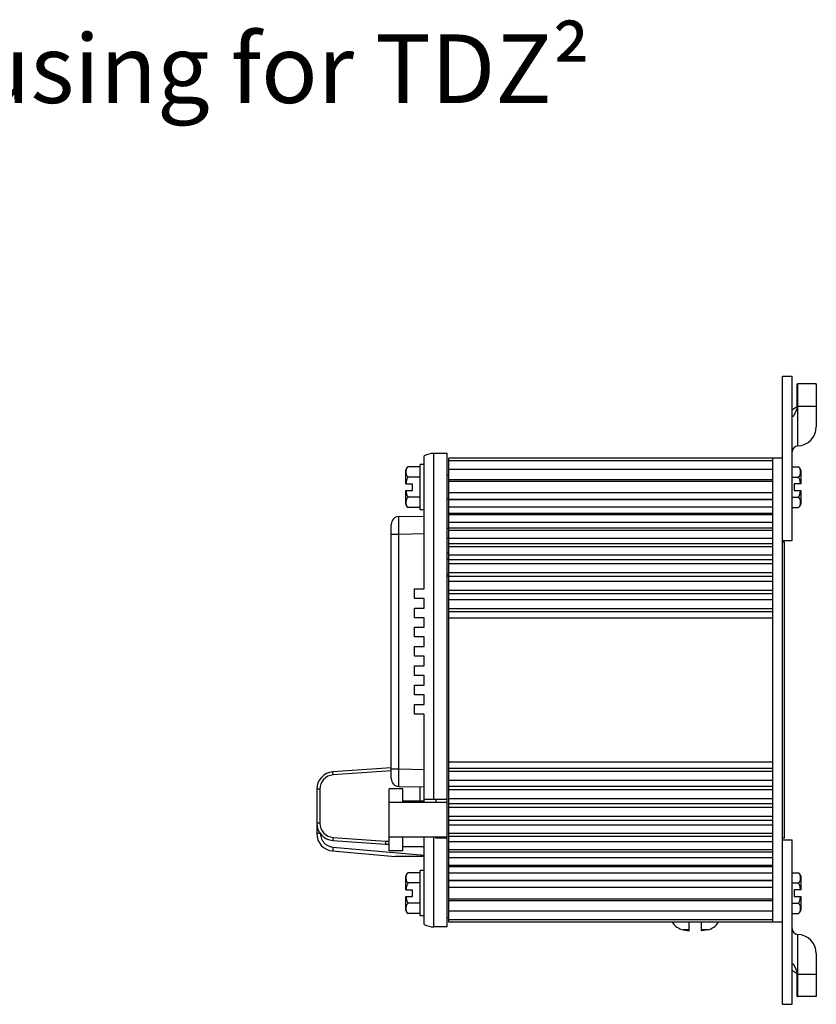
# Model space of a CAD drawing. Extents: x -15.7 to 78.4, y 0.2 to 22.1.
# Drawn here: x 11.9 to 16, y 15.9 to 21 of the extents above; entities that cross this region are included whole.
import ezdxf

# ---------------------------------------------------------------- set-up
doc = ezdxf.new("R2010")
doc.units = 0
doc.header["$MEASUREMENT"] = 0
doc.layers.add('NOTES', color=3, linetype='CONTINUOUS')
doc.layers.add('PART', color=1, linetype='CONTINUOUS')
doc.styles.add('ADESK1', font='romans.shx')

msp = doc.modelspace()

# ---------------------------------------------------------------- linework, layer by layer
at = {"layer": 'PART', "linetype": 'Continuous'}
for p, q in [((15.8527, 18.2869), (15.8527, 19.111)), ((15.8527, 19.111), (15.9027, 19.111)), ((15.9027, 18.261), (15.9027, 19.111)), ((15.9287, 18.955), (15.9287, 19.071)), ((15.9287, 19.071), (15.9312, 19.071)), ((15.9312, 18.955), (15.9312, 19.071)), ((15.9315, 18.955), (15.9315, 19.071)), ((16.0277, 19.071), (15.9315, 19.071)), ((16.0277, 19.071), (16.0277, 18.849)), ((15.9287, 18.955), (15.9286, 18.9544)), ((15.9287, 18.955), (16.0277, 18.955)), ((15.9315, 18.7491), (15.9315, 18.955)), ((13.9997, 18.011), (13.9997, 18.6976)), ((14.0497, 16.9202), (14.0497, 18.711)), ((14.1197, 18.711), (14.0497, 18.711)), ((14.1197, 16.9202), (14.1197, 18.711)), ((13.9797, 18.4185), (13.9797, 18.6535)), ((13.9997, 18.6535), (13.9797, 18.6535)), ((14.1277, 16.7448), (14.1277, 18.686)), ((15.8527, 18.686), (14.1277, 18.686)), ((15.8027, 18.673), (14.1277, 18.673)), ((15.8027, 16.286), (15.8027, 18.686)), ((13.9047, 18.5535), (13.9047, 18.6241)), ((13.9797, 18.6411), (13.9177, 18.6411)), ((14.1277, 18.596), (14.1197, 18.596)), ((15.8027, 18.6279), (14.1277, 18.6279)), ((15.9027, 18.6411), (15.9347, 18.6411)), ((15.9477, 18.6241), (15.9477, 18.5535)), ((13.9047, 18.5535), (13.9397, 18.5535)), ((13.9797, 18.5885), (13.9177, 18.5885)), ((13.9397, 18.5185), (13.9397, 18.5535)), ((14.1277, 18.5756), (15.8027, 18.5756)), ((14.1277, 18.5675), (15.8027, 18.5675)), ((15.9027, 18.5885), (15.9347, 18.5885)), ((15.9477, 18.5535), (15.9127, 18.5535)), ((15.9127, 18.5535), (15.9127, 18.5185)), ((13.9047, 18.4479), (13.9047, 18.5185)), ((13.9047, 18.5185), (13.9397, 18.5185)), ((15.8027, 18.5073), (14.1277, 18.5073)), ((15.9127, 18.5185), (15.9477, 18.5185)), ((15.9477, 18.5185), (15.9477, 18.4479)), ((13.9797, 18.4835), (13.9177, 18.4835)), ((14.1277, 18.476), (14.1197, 18.476)), ((15.8027, 18.4729), (14.1277, 18.4729)), ((15.8027, 18.4704), (14.1277, 18.4704)), ((15.9027, 18.4835), (15.9347, 18.4835)), ((13.9797, 18.4309), (13.9177, 18.4309)), ((13.9997, 18.4185), (13.9797, 18.4185)), ((15.8027, 18.4324), (14.1277, 18.4324)), ((15.8027, 18.4006), (14.1277, 18.4006)), ((15.8027, 18.3933), (14.1277, 18.3933)), ((15.9027, 18.4309), (15.9347, 18.4309)), ((13.8297, 17.0283), (13.8297, 18.3437)), ((13.869, 18.3837), (13.9997, 18.386)), ((15.8027, 18.3533), (14.1277, 18.3533)), ((13.8297, 18.2937), (13.869, 18.2937)), ((13.869, 18.2937), (13.9997, 18.296)), ((13.869, 17.0783), (13.869, 18.2937)), ((14.1277, 18.3225), (14.1197, 18.3223)), ((15.8027, 18.3241), (14.1277, 18.3241)), ((15.8027, 18.3121), (14.1277, 18.3121)), ((15.8527, 16.6851), (15.8527, 18.2869)), ((14.1276, 18.2725), (14.1197, 18.2723)), ((15.8027, 18.2701), (14.1277, 18.2701)), ((15.8027, 18.2437), (14.1277, 18.2437)), ((15.8527, 18.261), (15.9027, 18.261)), ((15.8627, 18.252), (15.8527, 18.252)), ((15.8627, 16.72), (15.8627, 18.252)), ((14.1197, 18.196), (14.1277, 18.196)), ((15.8027, 18.2271), (14.1277, 18.2271)), ((15.8027, 18.1835), (14.1277, 18.1835)), ((14.1197, 18.166), (14.1277, 18.166)), ((15.8027, 18.16), (14.1277, 18.16)), ((15.8027, 18.1388), (14.1277, 18.1388)), ((14.1277, 18.086), (14.1197, 18.086)), ((15.8027, 18.0936), (14.1277, 18.0936)), ((14.1277, 18.076), (14.1197, 18.076)), ((15.8027, 18.0732), (14.1277, 18.0732)), ((15.8027, 18.0476), (14.1277, 18.0476)), ((13.9497, 17.961), (13.9497, 18.011)), ((13.9497, 18.011), (13.9997, 18.011)), ((15.8027, 18.001), (14.1277, 18.001)), ((15.8027, 17.9837), (14.1277, 17.9837)), ((13.9997, 17.961), (13.9497, 17.961)), ((13.9997, 17.911), (13.9997, 17.961)), ((15.8027, 17.9537), (14.1277, 17.9537)), ((13.9497, 17.861), (13.9497, 17.911)), ((13.9497, 17.911), (13.9997, 17.911)), ((15.8027, 17.9061), (14.1277, 17.9061)), ((15.8027, 17.892), (14.1277, 17.892)), ((13.9997, 17.861), (13.9497, 17.861)), ((13.9997, 17.811), (13.9997, 17.861)), ((15.8027, 17.8578), (14.1277, 17.8578)), ((13.9497, 17.761), (13.9497, 17.811)), ((13.9497, 17.811), (13.9997, 17.811)), ((13.9997, 17.761), (13.9497, 17.761)), ((13.9997, 17.711), (13.9997, 17.761)), ((13.9497, 17.661), (13.9497, 17.711)), ((13.9497, 17.711), (13.9997, 17.711)), ((13.9997, 17.661), (13.9497, 17.661)), ((13.9997, 17.611), (13.9997, 17.661)), ((13.9497, 17.561), (13.9497, 17.611)), ((13.9497, 17.611), (13.9997, 17.611)), ((13.9997, 17.561), (13.9497, 17.561)), ((13.9997, 17.511), (13.9997, 17.561)), ((13.9497, 17.461), (13.9497, 17.511)), ((13.9497, 17.511), (13.9997, 17.511)), ((13.9997, 17.461), (13.9497, 17.461)), ((13.9997, 17.411), (13.9997, 17.461)), ((13.9497, 17.361), (13.9497, 17.411)), ((13.9497, 17.411), (13.9997, 17.411)), ((13.9997, 17.361), (13.9497, 17.361)), ((13.9997, 16.9052), (13.9997, 17.361)), ((15.8027, 17.1142), (14.1277, 17.1142)), ((13.8297, 17.0846), (13.5284, 17.0635)), ((13.8297, 17.0686), (13.5292, 17.0476)), ((13.8297, 17.0783), (13.869, 17.0783)), ((13.869, 17.0783), (13.9997, 17.076)), ((15.8027, 17.08), (14.1277, 17.08)), ((15.8027, 17.0659), (14.1277, 17.0659)), ((15.8027, 17.0182), (14.1277, 17.0182)), ((13.4447, 16.9737), (13.4447, 16.7439)), ((13.4604, 16.9737), (13.4447, 16.9737)), ((13.4604, 16.9737), (13.4604, 16.7982)), ((13.8197, 16.6552), (13.8197, 16.9752)), ((13.8897, 16.9752), (13.8197, 16.9752)), ((13.869, 16.9883), (13.9997, 16.986)), ((13.8897, 16.9052), (13.8897, 16.9752)), ((13.98, 16.912), (13.98, 16.9863)), ((15.8027, 16.9883), (14.1277, 16.9883)), ((15.8027, 16.971), (14.1277, 16.971)), ((13.9997, 16.912), (13.8897, 16.912)), ((14.1197, 16.9202), (13.9997, 16.9202)), ((14.0597, 16.9202), (14.0597, 16.9052)), ((14.1197, 16.261), (14.1197, 16.9198)), ((15.8027, 16.9244), (14.1277, 16.9244)), ((14.1197, 16.9052), (13.8197, 16.9052)), ((15.8027, 16.8988), (14.1277, 16.8988)), ((15.8027, 16.8784), (14.1277, 16.8784)), ((15.8027, 16.8331), (14.1277, 16.8331)), ((15.8027, 16.812), (14.1277, 16.812)), ((13.4604, 16.7982), (13.4447, 16.7982)), ((15.8027, 16.7885), (14.1277, 16.7885)), ((13.4629, 16.7439), (13.4447, 16.7439)), ((13.5284, 16.7085), (13.7998, 16.6895)), ((13.5292, 16.7244), (13.8002, 16.7055)), ((14.1197, 16.7252), (13.8197, 16.7252)), ((13.8897, 16.6552), (13.8897, 16.7252)), ((13.9997, 16.2744), (13.9997, 16.7252)), ((14.0497, 16.261), (14.0497, 16.7252)), ((14.0597, 16.7202), (14.0597, 16.7252)), ((14.1197, 16.7202), (14.0597, 16.7202)), ((15.8027, 16.7448), (14.1277, 16.7448)), ((14.1277, 16.6599), (14.1277, 16.7429)), ((15.8027, 16.7282), (14.1277, 16.7282)), ((15.8627, 16.72), (15.8527, 16.72)), ((15.8527, 16.711), (15.9027, 16.711)), ((15.9027, 15.861), (15.9027, 16.711)), ((13.5282, 16.6742), (13.9997, 16.6329)), ((13.7998, 16.6895), (13.8197, 16.6891)), ((13.8002, 16.7055), (13.8197, 16.7051)), ((13.8897, 16.6552), (13.8197, 16.6552)), ((13.9997, 16.676), (13.8897, 16.676)), ((15.8027, 16.7018), (14.1277, 16.7018)), ((15.8027, 16.6599), (14.1277, 16.6599)), ((14.1277, 16.286), (14.1277, 16.6594)), ((15.8527, 15.861), (15.8527, 16.6851)), ((13.5268, 16.6542), (13.8497, 16.626)), ((13.9997, 16.626), (13.8497, 16.626)), ((15.8027, 16.6479), (14.1277, 16.6479)), ((15.8027, 16.6187), (14.1277, 16.6187)), ((13.9997, 16.5535), (13.9797, 16.5535)), ((13.9797, 16.3185), (13.9797, 16.5535)), ((15.8027, 16.5787), (14.1277, 16.5787)), ((15.8027, 16.5714), (14.1277, 16.5714)), ((13.9047, 16.4535), (13.9047, 16.5241)), ((13.9797, 16.5411), (13.9177, 16.5411)), ((15.8027, 16.5396), (14.1277, 16.5396)), ((15.9027, 16.5411), (15.9347, 16.5411)), ((15.9477, 16.5241), (15.9477, 16.4535)), ((13.9047, 16.4535), (13.9397, 16.4535)), ((13.9797, 16.4885), (13.9177, 16.4885)), ((13.9397, 16.4185), (13.9397, 16.4535)), ((15.8027, 16.5016), (14.1277, 16.5016)), ((15.8027, 16.4991), (14.1277, 16.4991)), ((15.8027, 16.4647), (14.1277, 16.4647)), ((15.9027, 16.4885), (15.9347, 16.4885)), ((15.9477, 16.4535), (15.9127, 16.4535)), ((15.9127, 16.4535), (15.9127, 16.4185)), ((13.9047, 16.4185), (13.9397, 16.4185)), ((13.9047, 16.3479), (13.9047, 16.4185)), ((15.8027, 16.4045), (14.1277, 16.4045)), ((15.9127, 16.4185), (15.9477, 16.4185)), ((15.9477, 16.4185), (15.9477, 16.3479)), ((13.9797, 16.3835), (13.9177, 16.3835)), ((15.8027, 16.3963), (14.1277, 16.3963)), ((15.9027, 16.3835), (15.9347, 16.3835)), ((13.9797, 16.3309), (13.9177, 16.3309)), ((13.9997, 16.3185), (13.9797, 16.3185)), ((14.1277, 16.306), (14.1197, 16.306)), ((14.1277, 16.3441), (15.8027, 16.3441)), ((14.1277, 16.2989), (15.8027, 16.2989)), ((15.9027, 16.3309), (15.9347, 16.3309)), ((14.1197, 16.261), (14.0497, 16.261)), ((15.8527, 16.286), (14.1277, 16.286)), ((15.3706, 16.2408), (15.3706, 16.286)), ((15.4347, 16.2408), (15.4347, 16.286)), ((15.3706, 16.2462), (15.3392, 16.2462)), ((15.3392, 16.2462), (15.3705, 16.2408)), ((15.4661, 16.2462), (15.4347, 16.2462)), ((15.4661, 16.2462), (15.4348, 16.2408)), ((15.9315, 16.017), (15.9315, 16.2229)), ((16.0277, 16.123), (16.0277, 15.901)), ((15.9287, 16.017), (16.0277, 16.017)), ((15.9287, 15.901), (15.9287, 16.017)), ((15.9312, 15.901), (15.9312, 16.017)), ((15.9315, 15.901), (15.9315, 16.017)), ((15.9287, 15.901), (15.9313, 15.901)), ((16.0277, 15.901), (15.9315, 15.901)), ((15.8527, 15.861), (15.9027, 15.861))]:
    msp.add_line(p, q, dxfattribs=at)
for centre, radius, start, end in [((15.9277, 18.849), 0.1, 272.2042, 0), ((15.9327, 18.7191), 0.03, 92.2042, 180), ((14.0497, 18.611), 0.1, 90, 120), ((13.93, 18.6182), 0.026, 118.292, 166.8973), ((13.9281, 18.6216), 0.0221, 118.2755, 123.5946), ((15.9223, 18.6182), 0.026, 13.1027, 61.708), ((13.93, 18.4538), 0.026, 193.1027, 241.708), ((15.9223, 18.4538), 0.026, 298.292, 346.8973), ((15.9242, 18.4504), 0.0221, 298.2755, 303.5946), ((13.8697, 18.3437), 0.04, 91, 179.9985), ((13.5347, 16.9737), 0.09, 94, 180), ((13.5344, 16.9737), 0.074, 94.0009, 179.9991), ((13.8697, 17.0283), 0.04, 180.0015, 269), ((13.5347, 16.7982), 0.09, 180, 266), ((13.5344, 16.7982), 0.074, 180.0009, 265.9991), ((13.5347, 16.7439), 0.09, 180, 265), ((13.9797, 16.6663), 0.02, 18.0044, 28.8887), ((13.9381, 16.6666), 0.0616, 5.1972, 8.7791), ((13.93, 16.5182), 0.026, 118.292, 166.8973), ((13.9281, 16.5216), 0.0221, 118.2755, 123.5946), ((15.9223, 16.5182), 0.026, 13.1027, 61.708), ((13.93, 16.3538), 0.026, 193.1027, 241.708), ((15.9223, 16.3538), 0.026, 298.292, 346.8973), ((15.9242, 16.3504), 0.0221, 298.2755, 303.5946), ((14.0497, 16.361), 0.1, 240, 270), ((15.3598, 16.336), 0.0921, 212.8826, 257.0849), ((15.4455, 16.336), 0.0921, 282.9151, 327.1174), ((15.9327, 16.2529), 0.03, 180, 267.7958), ((15.9277, 16.123), 0.1, 0, 87.7958)]:
    msp.add_arc(centre, radius, start, end, dxfattribs=at)
for points, knots in [([(15.9253, 18.9507), (15.9249, 18.9504), (15.9241, 18.9497), (15.9227, 18.9487), (15.9211, 18.9475), (15.9194, 18.9463), (15.9176, 18.945), (15.9156, 18.9436), (15.9135, 18.9421), (15.9113, 18.9405), (15.9088, 18.9388), (15.9063, 18.9369), (15.9042, 18.9355), (15.903, 18.9346), (15.9027, 18.9344)], [0, 0, 0, 0, 0.00152605, 0.00330968, 0.00524571, 0.00732746, 0.00956534, 0.01197996, 0.01457164, 0.01734149, 0.02029342, 0.02344841, 0.02683299, 0.02792067, 0.02792067, 0.02792067, 0.02792067]), ([(15.9298, 18.9492), (15.9297, 18.9488), (15.9294, 18.948), (15.9289, 18.9467), (15.9283, 18.9452), (15.9277, 18.9436), (15.927, 18.9419), (15.9263, 18.94), (15.9255, 18.9381), (15.9246, 18.9361), (15.9237, 18.9339), (15.9228, 18.9316), (15.9217, 18.9292), (15.9206, 18.9267), (15.9194, 18.924), (15.9181, 18.9212), (15.9168, 18.9183), (15.9153, 18.9152), (15.914, 18.9127), (15.9129, 18.9106), (15.912, 18.9091), (15.9112, 18.9076), (15.9103, 18.9061), (15.9094, 18.9048), (15.9086, 18.9037), (15.908, 18.9029), (15.9076, 18.9024), (15.9071, 18.902), (15.9067, 18.9016), (15.9063, 18.9012), (15.9059, 18.901), (15.9055, 18.9008), (15.9052, 18.9008), (15.905, 18.9008), (15.905, 18.9008)], [0, 0, 0, 0, 0.00111184, 0.00262659, 0.00424422, 0.00596256, 0.00779169, 0.00974831, 0.01183126, 0.01403903, 0.01637132, 0.01883992, 0.02145897, 0.02423722, 0.02717704, 0.03027242, 0.03351087, 0.03688934, 0.04037632, 0.04214003, 0.04389947, 0.04563846, 0.04733829, 0.04897695, 0.05052069, 0.05124571, 0.05193118, 0.05257042, 0.05315775, 0.0536892, 0.05416397, 0.05458687, 0.05497186, 0.05504059, 0.05504059, 0.05504059, 0.05504059]), ([(15.9286, 18.9544), (15.9286, 18.9544), (15.9286, 18.9543), (15.9285, 18.9541), (15.9283, 18.9537), (15.928, 18.9532), (15.9276, 18.9527), (15.9271, 18.9522), (15.9265, 18.9518), (15.926, 18.9513), (15.9256, 18.9509), (15.9253, 18.9507), (15.9253, 18.9507)], [0, 0, 0, 0, 0.000022934, 0.000335458, 0.000655425, 0.001318275, 0.002003424, 0.002697118, 0.003406997, 0.004143945, 0.004911263, 0.005019117, 0.005019117, 0.005019117, 0.005019117]), ([(15.9312, 18.955), (15.9312, 18.9547), (15.9312, 18.9542), (15.9311, 18.9534), (15.9309, 18.9527), (15.9308, 18.952), (15.9306, 18.9514), (15.9303, 18.9505), (15.9301, 18.9498), (15.9299, 18.9493), (15.9298, 18.9492)], [0, 0, 0, 0, 0.000801275, 0.001566713, 0.002301737, 0.003006886, 0.00368416, 0.004349967, 0.00570533, 0.006013811, 0.006013811, 0.006013811, 0.006013811]), ([(13.9159, 18.64), (13.9154, 18.6397), (13.9141, 18.6387), (13.9121, 18.6369), (13.9102, 18.6344), (13.9087, 18.632), (13.9076, 18.6294), (13.9068, 18.6268), (13.9062, 18.624), (13.9058, 18.6212), (13.9056, 18.6183), (13.9055, 18.6153), (13.9055, 18.6123), (13.9058, 18.6091), (13.9062, 18.606), (13.9068, 18.603), (13.9076, 18.6002), (13.9087, 18.5977), (13.9102, 18.5952), (13.9121, 18.5927), (13.9146, 18.5904), (13.9166, 18.5891), (13.9177, 18.5885)], [0, 0, 0, 0, 0.00168072, 0.00503953, 0.00809685, 0.01093262, 0.01364443, 0.01637788, 0.01921323, 0.02209522, 0.02497852, 0.02790526, 0.03092777, 0.03409781, 0.03735422, 0.04045678, 0.04328694, 0.0460059, 0.0488345, 0.05189634, 0.05526374, 0.05899276, 0.05899276, 0.05899276, 0.05899276]), ([(15.9347, 18.5885), (15.9358, 18.5891), (15.9377, 18.5904), (15.9402, 18.5927), (15.9421, 18.5952), (15.9436, 18.5976), (15.9447, 18.6002), (15.9455, 18.6029), (15.9461, 18.6059), (15.9465, 18.609), (15.9468, 18.6121), (15.9468, 18.6151), (15.9467, 18.618), (15.9465, 18.6209), (15.9461, 18.6238), (15.9455, 18.6267), (15.9447, 18.6293), (15.9436, 18.6319), (15.9422, 18.6344), (15.9402, 18.6369), (15.9377, 18.6392), (15.9358, 18.6405), (15.9347, 18.6411)], [0, 0, 0, 0, 0.00372285, 0.00709286, 0.01015477, 0.01297334, 0.01566651, 0.01845249, 0.0214934, 0.02468889, 0.02781822, 0.03082213, 0.03375264, 0.03666276, 0.0395963, 0.04249848, 0.04529265, 0.04804626, 0.05089879, 0.05395336, 0.05730403, 0.06104224, 0.06104224, 0.06104224, 0.06104224]), ([(13.9177, 18.5885), (13.9165, 18.5873), (13.9144, 18.5845), (13.912, 18.5799), (13.9101, 18.5751), (13.9087, 18.5703), (13.9076, 18.5651), (13.9068, 18.5596), (13.9064, 18.5556), (13.9062, 18.5535)], [0, 0, 0, 0, 0.00509187, 0.01033078, 0.01551777, 0.0205144, 0.02553193, 0.03119503, 0.03749166, 0.03749166, 0.03749166, 0.03749166]), ([(15.9461, 18.5535), (15.946, 18.5556), (15.9455, 18.5596), (15.9447, 18.5652), (15.9436, 18.5703), (15.9422, 18.5752), (15.9403, 18.58), (15.9379, 18.5845), (15.9358, 18.5873), (15.9347, 18.5885)], [0, 0, 0, 0, 0.00635739, 0.01203071, 0.01703019, 0.02201283, 0.02718789, 0.03241395, 0.03749173, 0.03749173, 0.03749173, 0.03749173]), ([(13.9062, 18.5185), (13.9064, 18.5164), (13.9068, 18.5124), (13.9076, 18.5068), (13.9087, 18.5017), (13.9101, 18.4968), (13.912, 18.492), (13.9144, 18.4875), (13.9165, 18.4847), (13.9177, 18.4835)], [0, 0, 0, 0, 0.00635739, 0.01203071, 0.01703019, 0.02201283, 0.02718789, 0.03241395, 0.03749173, 0.03749173, 0.03749173, 0.03749173]), ([(15.9347, 18.4835), (15.9358, 18.4847), (15.9379, 18.4875), (15.9403, 18.492), (15.9422, 18.4968), (15.9436, 18.5017), (15.9447, 18.5068), (15.9455, 18.5124), (15.946, 18.5164), (15.9461, 18.5185)], [0, 0, 0, 0, 0.00509187, 0.01033078, 0.01551777, 0.0205144, 0.02553193, 0.03119503, 0.03749166, 0.03749166, 0.03749166, 0.03749166]), ([(13.9177, 18.4835), (13.9166, 18.4829), (13.9146, 18.4816), (13.9121, 18.4793), (13.9102, 18.4768), (13.9087, 18.4743), (13.9076, 18.4718), (13.9068, 18.4691), (13.9062, 18.4661), (13.9058, 18.463), (13.9056, 18.4599), (13.9055, 18.4569), (13.9056, 18.454), (13.9058, 18.451), (13.9062, 18.4482), (13.9068, 18.4453), (13.9076, 18.4426), (13.9087, 18.4401), (13.9102, 18.4375), (13.9121, 18.4351), (13.9146, 18.4328), (13.9166, 18.4315), (13.9177, 18.4309)], [0, 0, 0, 0, 0.00372285, 0.00709286, 0.01015477, 0.01297334, 0.01566651, 0.01845249, 0.0214934, 0.02468889, 0.02781822, 0.03082213, 0.03375264, 0.03666276, 0.0395963, 0.04249848, 0.04529265, 0.04804626, 0.05089879, 0.05395336, 0.05730403, 0.06104224, 0.06104224, 0.06104224, 0.06104224]), ([(15.9364, 18.432), (15.9369, 18.4323), (15.9382, 18.4333), (15.9402, 18.4351), (15.9421, 18.4375), (15.9436, 18.44), (15.9447, 18.4426), (15.9455, 18.4452), (15.9461, 18.448), (15.9465, 18.4508), (15.9467, 18.4537), (15.9468, 18.4566), (15.9468, 18.4597), (15.9466, 18.4628), (15.9462, 18.466), (15.9455, 18.469), (15.9447, 18.4718), (15.9436, 18.4743), (15.9422, 18.4768), (15.9402, 18.4793), (15.9377, 18.4816), (15.9358, 18.4829), (15.9347, 18.4835)], [0, 0, 0, 0, 0.00168072, 0.00503953, 0.00809685, 0.01093262, 0.01364443, 0.01637788, 0.01921323, 0.02209522, 0.02497852, 0.02790526, 0.03092777, 0.03409781, 0.03735422, 0.04045678, 0.04328694, 0.0460059, 0.0488345, 0.05189634, 0.05526374, 0.05899276, 0.05899276, 0.05899276, 0.05899276]), ([(13.869, 18.2937), (13.8689, 18.3004), (13.8688, 18.3134), (13.8688, 18.3321), (13.8686, 18.349), (13.8689, 18.3626), (13.8681, 18.3741), (13.8697, 18.379), (13.8682, 18.3837), (13.869, 18.3837)], [0, 0, 0, 0, 0.02002617, 0.03904317, 0.05610714, 0.0703473, 0.08107182, 0.08772861, 0.08999208, 0.08999208, 0.08999208, 0.08999208]), ([(13.5292, 17.0476), (13.5291, 17.0496), (13.5289, 17.0532), (13.5283, 17.0586), (13.5289, 17.061), (13.528, 17.0635), (13.5284, 17.0635)], [0, 0, 0, 0, 0.00611698, 0.01130149, 0.01476602, 0.01598674, 0.01598674, 0.01598674, 0.01598674]), ([(13.869, 16.9883), (13.8682, 16.9883), (13.8697, 16.993), (13.8681, 16.9979), (13.8689, 17.0094), (13.8686, 17.023), (13.8688, 17.0399), (13.8688, 17.0586), (13.8689, 17.0716), (13.869, 17.0783)], [0, 0, 0, 0, 0.00226317, 0.00892013, 0.01964383, 0.03388374, 0.05094863, 0.06996462, 0.08999208, 0.08999208, 0.08999208, 0.08999208]), ([(13.4643, 16.7422), (13.4644, 16.7383), (13.4654, 16.7295), (13.4695, 16.7159), (13.4773, 16.7023), (13.4881, 16.6905), (13.5011, 16.6817), (13.5147, 16.6762), (13.5239, 16.6745), (13.5282, 16.6742)], [0, 0, 0, 0, 0.0115937, 0.0264727, 0.0422458, 0.0583133, 0.0740669, 0.0888367, 0.101919, 0.101919, 0.101919, 0.101919]), ([(13.5292, 16.7244), (13.5291, 16.7224), (13.5289, 16.7187), (13.5283, 16.7134), (13.5289, 16.7109), (13.528, 16.7085), (13.5284, 16.7085)], [0, 0, 0, 0, 0.00611699, 0.0113015, 0.01476602, 0.01598674, 0.01598674, 0.01598674, 0.01598674]), ([(13.5282, 16.6742), (13.528, 16.6716), (13.5277, 16.6671), (13.5268, 16.6604), (13.5275, 16.6573), (13.5263, 16.6543), (13.5268, 16.6542)], [0, 0, 0, 0, 0.00764437, 0.01412295, 0.01845203, 0.01997734, 0.01997734, 0.01997734, 0.01997734]), ([(13.8002, 16.7055), (13.8001, 16.7034), (13.7999, 16.6997), (13.7998, 16.6947), (13.7997, 16.6915), (13.7997, 16.6899), (13.7998, 16.6895)], [0, 0, 0, 0, 0.0061189, 0.01130903, 0.01477784, 0.01599954, 0.01599954, 0.01599954, 0.01599954]), ([(13.9159, 16.54), (13.9154, 16.5397), (13.9141, 16.5387), (13.9121, 16.5369), (13.9102, 16.5344), (13.9087, 16.532), (13.9076, 16.5294), (13.9068, 16.5268), (13.9062, 16.524), (13.9058, 16.5212), (13.9056, 16.5183), (13.9055, 16.5153), (13.9055, 16.5123), (13.9058, 16.5091), (13.9062, 16.506), (13.9068, 16.503), (13.9076, 16.5002), (13.9087, 16.4977), (13.9102, 16.4952), (13.9121, 16.4927), (13.9146, 16.4904), (13.9166, 16.4891), (13.9177, 16.4885)], [0, 0, 0, 0, 0.00168072, 0.00503953, 0.00809685, 0.01093262, 0.01364443, 0.01637788, 0.01921323, 0.02209522, 0.02497852, 0.02790526, 0.03092777, 0.03409781, 0.03735422, 0.04045678, 0.04328694, 0.0460059, 0.0488345, 0.05189634, 0.05526374, 0.05899276, 0.05899276, 0.05899276, 0.05899276]), ([(15.9347, 16.4885), (15.9358, 16.4891), (15.9377, 16.4904), (15.9402, 16.4927), (15.9421, 16.4952), (15.9436, 16.4976), (15.9447, 16.5002), (15.9455, 16.5029), (15.9461, 16.5059), (15.9465, 16.509), (15.9468, 16.5121), (15.9468, 16.5151), (15.9467, 16.518), (15.9465, 16.5209), (15.9461, 16.5238), (15.9455, 16.5267), (15.9447, 16.5293), (15.9436, 16.5319), (15.9422, 16.5344), (15.9402, 16.5369), (15.9377, 16.5392), (15.9358, 16.5405), (15.9347, 16.5411)], [0, 0, 0, 0, 0.00372285, 0.00709286, 0.01015477, 0.01297334, 0.01566651, 0.01845249, 0.0214934, 0.02468889, 0.02781822, 0.03082213, 0.03375264, 0.03666276, 0.0395963, 0.04249848, 0.04529265, 0.04804626, 0.05089879, 0.05395336, 0.05730403, 0.06104224, 0.06104224, 0.06104224, 0.06104224]), ([(13.9177, 16.4885), (13.9165, 16.4873), (13.9144, 16.4845), (13.912, 16.4799), (13.9101, 16.4751), (13.9087, 16.4703), (13.9076, 16.4651), (13.9068, 16.4596), (13.9064, 16.4556), (13.9062, 16.4535)], [0, 0, 0, 0, 0.00509187, 0.01033078, 0.01551777, 0.0205144, 0.02553193, 0.03119503, 0.03749166, 0.03749166, 0.03749166, 0.03749166]), ([(15.9461, 16.4535), (15.946, 16.4556), (15.9455, 16.4596), (15.9447, 16.4652), (15.9436, 16.4703), (15.9422, 16.4752), (15.9403, 16.48), (15.9379, 16.4845), (15.9358, 16.4873), (15.9347, 16.4885)], [0, 0, 0, 0, 0.00635739, 0.01203071, 0.01703019, 0.02201283, 0.02718789, 0.03241395, 0.03749173, 0.03749173, 0.03749173, 0.03749173]), ([(13.9062, 16.4185), (13.9064, 16.4164), (13.9068, 16.4124), (13.9076, 16.4068), (13.9087, 16.4017), (13.9101, 16.3968), (13.912, 16.392), (13.9144, 16.3875), (13.9165, 16.3847), (13.9177, 16.3835)], [0, 0, 0, 0, 0.00635739, 0.01203071, 0.01703019, 0.02201283, 0.02718789, 0.03241395, 0.03749173, 0.03749173, 0.03749173, 0.03749173]), ([(15.9347, 16.3835), (15.9358, 16.3847), (15.9379, 16.3875), (15.9403, 16.392), (15.9422, 16.3968), (15.9436, 16.4017), (15.9447, 16.4068), (15.9455, 16.4124), (15.946, 16.4164), (15.9461, 16.4185)], [0, 0, 0, 0, 0.00509187, 0.01033078, 0.01551777, 0.0205144, 0.02553193, 0.03119503, 0.03749166, 0.03749166, 0.03749166, 0.03749166]), ([(13.9177, 16.3835), (13.9166, 16.3829), (13.9146, 16.3816), (13.9121, 16.3793), (13.9102, 16.3768), (13.9087, 16.3743), (13.9076, 16.3718), (13.9068, 16.3691), (13.9062, 16.3661), (13.9058, 16.363), (13.9056, 16.3599), (13.9055, 16.3569), (13.9056, 16.354), (13.9058, 16.351), (13.9062, 16.3482), (13.9068, 16.3453), (13.9076, 16.3426), (13.9087, 16.3401), (13.9102, 16.3375), (13.9121, 16.3351), (13.9146, 16.3328), (13.9166, 16.3315), (13.9177, 16.3309)], [0, 0, 0, 0, 0.00372285, 0.00709286, 0.01015477, 0.01297334, 0.01566651, 0.01845249, 0.0214934, 0.02468889, 0.02781822, 0.03082213, 0.03375264, 0.03666276, 0.0395963, 0.04249848, 0.04529265, 0.04804626, 0.05089879, 0.05395336, 0.05730403, 0.06104224, 0.06104224, 0.06104224, 0.06104224]), ([(15.9364, 16.332), (15.9369, 16.3323), (15.9382, 16.3333), (15.9402, 16.3351), (15.9421, 16.3375), (15.9436, 16.34), (15.9447, 16.3426), (15.9455, 16.3452), (15.9461, 16.348), (15.9465, 16.3508), (15.9467, 16.3537), (15.9468, 16.3566), (15.9468, 16.3597), (15.9466, 16.3628), (15.9462, 16.366), (15.9455, 16.369), (15.9447, 16.3718), (15.9436, 16.3743), (15.9422, 16.3768), (15.9402, 16.3793), (15.9377, 16.3816), (15.9358, 16.3829), (15.9347, 16.3835)], [0, 0, 0, 0, 0.00168072, 0.00503953, 0.00809685, 0.01093262, 0.01364443, 0.01637788, 0.01921323, 0.02209522, 0.02497852, 0.02790526, 0.03092777, 0.03409781, 0.03735422, 0.04045678, 0.04328694, 0.0460059, 0.0488345, 0.05189634, 0.05526374, 0.05899276, 0.05899276, 0.05899276, 0.05899276]), ([(15.905, 16.0712), (15.9053, 16.0712), (15.9061, 16.071), (15.9071, 16.0701), (15.9083, 16.0688), (15.9095, 16.0671), (15.9107, 16.0653), (15.9119, 16.0631), (15.9133, 16.0607), (15.9147, 16.058), (15.9162, 16.055), (15.9178, 16.0516), (15.9194, 16.0479), (15.9212, 16.0439), (15.9231, 16.0395), (15.9251, 16.0347), (15.9271, 16.0299), (15.9287, 16.0259), (15.9296, 16.0236), (15.9298, 16.0229)], [0, 0, 0, 0, 0.0008695, 0.00230079, 0.00412935, 0.00615184, 0.00836307, 0.01080776, 0.01353637, 0.01660379, 0.01999949, 0.0237026, 0.02772997, 0.03211976, 0.0369326, 0.0421796, 0.04761859, 0.05264716, 0.05493411, 0.05493411, 0.05493411, 0.05493411]), ([(15.9027, 16.0376), (15.9036, 16.0369), (15.9056, 16.0355), (15.9084, 16.0335), (15.9111, 16.0316), (15.9136, 16.0298), (15.916, 16.0281), (15.9182, 16.0266), (15.9203, 16.0251), (15.9222, 16.0237), (15.9237, 16.0226), (15.9247, 16.0218), (15.9251, 16.0214), (15.9253, 16.0213)], [0, 0, 0, 0, 0.00357186, 0.00708577, 0.0103987, 0.01351049, 0.01642276, 0.01913847, 0.02166391, 0.02401401, 0.02618863, 0.02721166, 0.02791467, 0.02791467, 0.02791467, 0.02791467]), ([(15.9253, 16.0213), (15.9254, 16.0212), (15.9257, 16.0209), (15.9262, 16.0205), (15.9269, 16.0199), (15.9275, 16.0194), (15.9278, 16.0189), (15.9281, 16.0186), (15.9284, 16.0182), (15.9286, 16.0178), (15.9287, 16.0174), (15.9287, 16.0171), (15.9287, 16.017)], [0, 0, 0, 0, 0.000280653, 0.00122758, 0.002136392, 0.003009781, 0.003440422, 0.003872895, 0.004309971, 0.004746097, 0.005179417, 0.00561803, 0.00561803, 0.00561803, 0.00561803]), ([(15.9298, 16.0229), (15.93, 16.0222), (15.9307, 16.0203), (15.9312, 16.0183), (15.9312, 16.017)], [0, 0, 0, 0, 0.002146867, 0.006100537, 0.006100537, 0.006100537, 0.006100537])]:
    msp.add_open_spline(points, degree=3, knots=knots, dxfattribs=at)

# ---------------------------------------------------------------- texts
at = {"layer": 'NOTES', "insert": (7.7413, 20.8778), "char_height": 0.354463, "width": 34.356011, "attachment_point": 1, "style": 'ADESK1'}
msp.add_mtext('{\\fArial|b0|i0|c0|p34;Hockey - Puck Housing for TDZ²}', dxfattribs=at)

doc.saveas('drawing.dxf')
